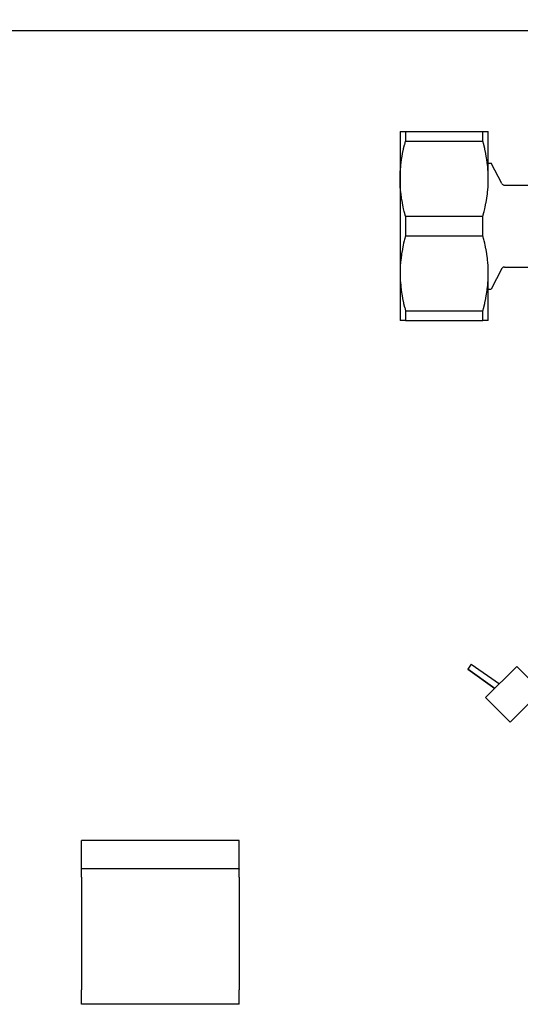
# Model space of a CAD drawing. Units: millimetres. Extents: x -8074 to 2244, y 10003 to 15943.
# Drawn here: x -3557 to -3478, y 12460 to 12616 of the extents above; entities that cross this region are included whole.
import ezdxf

# ---------------------------------------------------------------- set-up
doc = ezdxf.new("R2010")
doc.units = ezdxf.units.MM
doc.layers.add('1', color=7, linetype='Continuous')
doc.styles.add('CONVERTER_14', font='txt.shx', dxfattribs={"width": 0.9})
doc.dimstyles.new('ME10_DIM_72', dxfattribs={"dimtxt": 46, "dimasz": 46, "dimexe": 15, "dimexo": 10, "dimgap": 18, "dimtad": 1, "dimdec": 1, "dimlfac": 0.03937, "dimdsep": 46, "dimtxsty": 'CONVERTER_14', "dimsah": 1, "dimcen": 0.09, "dimclrd": 6, "dimclre": 6, "dimclrt": 3, "dimadec": 0, "dimazin": 0, "dimtfac": 1, "dimtdec": 4, "dimtix": 1, "dimtmove": 0, "dimatfit": 3, "dimfxl": 1, "dimtolj": 1, "dimtzin": 0, "dimarcsym": 0})

# ---------------------------------------------------------------- blocks, each defined once
blk = doc.blocks.new('*D67')
at = {"layer": '1', "color": 6, "linetype": 'Continuous'}
for p, q in [((-3860.32, 12641.17), (-3860.32, 12746.17)), ((-3400.32, 12621.09), (-3400.32, 12746.17)), ((-3400.32, 12731.17), (-3860.32, 12731.17))]:
    blk.add_line(p, q, dxfattribs=at)
at = {"layer": '1', "color": 6}
for points in [[(-3814.32, 12737.23), (-3814.32, 12725.12), (-3860.32, 12731.17)], [(-3446.32, 12725.12), (-3446.32, 12737.23), (-3400.32, 12731.17)]]:
    blk.add_solid(points, dxfattribs=at)
at = {"layer": '1', "color": 3, "insert": (-3671.44, 12749.4), "char_height": 46, "attachment_point": 7, "rotation": 0.0001, "line_spacing_factor": 0.454545, "style": 'CONVERTER_14'}
blk.add_mtext('18.1', dxfattribs=at)

msp = doc.modelspace()

# ---------------------------------------------------------------- linework, layer by layer
at = {"color": 1, "linetype": 'Continuous'}
for p, q in [((-3496.92, 12598.21), (-3496.92, 12590.71)), ((-3496.92, 12598.21), (-3496.05, 12598.21)), ((-3496.05, 12598.21), (-3483.79, 12598.21)), ((-3483.79, 12598.21), (-3482.93, 12598.21)), ((-3482.93, 12590.71), (-3482.93, 12598.21)), ((-3482.93, 12593.21), (-3482.47, 12593.21)), ((-3480.77, 12589.95), (-3482.47, 12593.21)), ((-3496.92, 12590.71), (-3496.92, 12575.73)), ((-3480.77, 12589.95), (-3480.72, 12589.88)), ((-3480.72, 12589.88), (-3480.65, 12589.81)), ((-3480.65, 12589.81), (-3480.56, 12589.76)), ((-3480.56, 12589.76), (-3480.45, 12589.72)), ((-3480.45, 12589.72), (-3480.35, 12589.71)), ((-3480.35, 12589.71), (-3466.75, 12589.71)), ((-3480.55, 12576.69), (-3480.63, 12576.64)), ((-3480.44, 12576.72), (-3480.55, 12576.69)), ((-3480.35, 12576.73), (-3480.44, 12576.72)), ((-3480.35, 12576.73), (-3466.75, 12576.73)), ((-3496.92, 12575.73), (-3496.92, 12568.24)), ((-3482.93, 12568.24), (-3482.93, 12575.73)), ((-3480.77, 12576.49), (-3482.47, 12573.23)), ((-3480.71, 12576.57), (-3480.77, 12576.49)), ((-3480.63, 12576.64), (-3480.71, 12576.57)), ((-3482.93, 12573.23), (-3482.47, 12573.23)), ((-3496.05, 12568.24), (-3496.92, 12568.24)), ((-3496.05, 12568.24), (-3483.79, 12568.24)), ((-3482.93, 12568.24), (-3483.79, 12568.24)), ((-3547.41, 12481.43), (-3547.41, 12485.92)), ((-3522.44, 12485.92), (-3547.41, 12485.92)), ((-3522.44, 12481.43), (-3522.44, 12485.92)), ((-3547.41, 12481.43), (-3547.41, 12481.35)), ((-3547.41, 12480.1), (-3547.41, 12481.35)), ((-3547.41, 12480.1), (-3547.41, 12474.03)), ((-3522.44, 12481.43), (-3522.44, 12481.35)), ((-3522.44, 12480.1), (-3522.44, 12481.35)), ((-3522.44, 12480.1), (-3522.44, 12474.03)), ((-3547.41, 12474.03), (-3547.41, 12462.22)), ((-3522.44, 12474.03), (-3522.44, 12462.22)), ((-3547.41, 12459.95), (-3547.41, 12462.22)), ((-3522.44, 12459.95), (-3522.44, 12462.22)), ((-3522.44, 12459.95), (-3547.41, 12459.95))]:
    msp.add_line(p, q, dxfattribs=at)
at = {"color": 6, "linetype": 'Continuous'}
for p, q in [((-3496.05, 12598.21), (-3496.05, 12596.66)), ((-3483.79, 12596.66), (-3483.79, 12598.21)), ((-3496.52, 12594.7), (-3496.37, 12595.4)), ((-3496.37, 12595.4), (-3496.35, 12595.49)), ((-3496.35, 12595.49), (-3496.21, 12596.08)), ((-3496.21, 12596.08), (-3496.19, 12596.12)), ((-3496.19, 12596.12), (-3496.05, 12596.66)), ((-3496.05, 12596.66), (-3483.79, 12596.66)), ((-3483.65, 12596.12), (-3483.79, 12596.66)), ((-3483.64, 12596.08), (-3483.65, 12596.12)), ((-3483.5, 12595.49), (-3483.64, 12596.08)), ((-3483.48, 12595.4), (-3483.5, 12595.49)), ((-3483.33, 12594.7), (-3483.48, 12595.4)), ((-3496.69, 12593.71), (-3496.64, 12594.03)), ((-3496.64, 12594.03), (-3496.54, 12594.6)), ((-3496.54, 12594.6), (-3496.52, 12594.7)), ((-3483.31, 12594.6), (-3483.33, 12594.7)), ((-3483.21, 12594.03), (-3483.31, 12594.6)), ((-3483.16, 12593.71), (-3483.21, 12594.03)), ((-3496.87, 12592.08), (-3496.81, 12592.72)), ((-3496.81, 12592.72), (-3496.8, 12592.82)), ((-3496.8, 12592.82), (-3496.74, 12593.37)), ((-3496.74, 12593.37), (-3496.69, 12593.71)), ((-3483.11, 12593.37), (-3483.16, 12593.71)), ((-3483.04, 12592.82), (-3483.11, 12593.37)), ((-3483.03, 12592.72), (-3483.04, 12592.82)), ((-3482.98, 12592.08), (-3483.03, 12592.72)), ((-3496.92, 12590.71), (-3496.91, 12590.82)), ((-3496.91, 12591.32), (-3496.9, 12591.45)), ((-3496.91, 12590.82), (-3496.91, 12591.32)), ((-3496.9, 12591.45), (-3496.88, 12591.92)), ((-3496.88, 12591.92), (-3496.87, 12592.08)), ((-3482.97, 12591.92), (-3482.98, 12592.08)), ((-3482.94, 12591.45), (-3482.97, 12591.92)), ((-3482.94, 12591.31), (-3482.94, 12591.45)), ((-3482.93, 12590.82), (-3482.94, 12591.31)), ((-3482.93, 12590.71), (-3482.93, 12590.82)), ((-3496.91, 12590.19), (-3496.92, 12590.71)), ((-3496.91, 12590.11), (-3496.91, 12590.19)), ((-3496.88, 12589.56), (-3496.91, 12590.11)), ((-3496.88, 12589.51), (-3496.88, 12589.56)), ((-3496.83, 12588.92), (-3496.88, 12589.51)), ((-3483.01, 12588.92), (-3482.97, 12589.51)), ((-3482.97, 12589.51), (-3482.96, 12589.56)), ((-3482.96, 12589.56), (-3482.94, 12590.11)), ((-3482.94, 12590.19), (-3482.93, 12590.71)), ((-3482.94, 12590.11), (-3482.94, 12590.19)), ((-3496.8, 12588.61), (-3496.83, 12588.92)), ((-3496.76, 12588.28), (-3496.8, 12588.61)), ((-3496.69, 12587.72), (-3496.76, 12588.28)), ((-3496.67, 12587.62), (-3496.69, 12587.72)), ((-3496.56, 12586.95), (-3496.67, 12587.62)), ((-3483.29, 12586.95), (-3483.17, 12587.62)), ((-3483.17, 12587.62), (-3483.16, 12587.72)), ((-3483.16, 12587.72), (-3483.08, 12588.28)), ((-3483.08, 12588.28), (-3483.04, 12588.62)), ((-3483.04, 12588.62), (-3483.01, 12588.92)), ((-3496.54, 12586.83), (-3496.56, 12586.95)), ((-3496.42, 12586.26), (-3496.54, 12586.83)), ((-3496.35, 12585.94), (-3496.42, 12586.26)), ((-3483.5, 12585.94), (-3483.43, 12586.26)), ((-3483.43, 12586.26), (-3483.31, 12586.83)), ((-3483.31, 12586.83), (-3483.29, 12586.95)), ((-3496.26, 12585.55), (-3496.35, 12585.94)), ((-3496.21, 12585.35), (-3496.26, 12585.55)), ((-3496.06, 12584.81), (-3496.21, 12585.35)), ((-3496.05, 12584.77), (-3496.06, 12584.81)), ((-3496.05, 12584.77), (-3496.05, 12581.68)), ((-3496.05, 12584.77), (-3483.79, 12584.77)), ((-3483.79, 12584.77), (-3483.78, 12584.81)), ((-3483.79, 12581.68), (-3483.79, 12584.77)), ((-3483.78, 12584.81), (-3483.64, 12585.35)), ((-3483.64, 12585.35), (-3483.59, 12585.55)), ((-3483.59, 12585.55), (-3483.5, 12585.94)), ((-3496.06, 12581.63), (-3496.21, 12581.09)), ((-3496.05, 12581.68), (-3496.06, 12581.63)), ((-3496.05, 12581.68), (-3483.79, 12581.68)), ((-3483.78, 12581.63), (-3483.79, 12581.68)), ((-3483.64, 12581.09), (-3483.78, 12581.63)), ((-3496.42, 12580.18), (-3496.54, 12579.62)), ((-3496.35, 12580.5), (-3496.42, 12580.18)), ((-3496.26, 12580.89), (-3496.35, 12580.5)), ((-3496.21, 12581.09), (-3496.26, 12580.89)), ((-3483.59, 12580.89), (-3483.64, 12581.09)), ((-3483.5, 12580.5), (-3483.59, 12580.89)), ((-3483.43, 12580.18), (-3483.5, 12580.5)), ((-3483.31, 12579.62), (-3483.43, 12580.18)), ((-3496.69, 12578.72), (-3496.76, 12578.16)), ((-3496.67, 12578.82), (-3496.69, 12578.72)), ((-3496.56, 12579.49), (-3496.67, 12578.82)), ((-3496.54, 12579.62), (-3496.56, 12579.49)), ((-3483.29, 12579.49), (-3483.31, 12579.62)), ((-3483.17, 12578.82), (-3483.29, 12579.49)), ((-3483.16, 12578.73), (-3483.17, 12578.82)), ((-3483.08, 12578.16), (-3483.16, 12578.73)), ((-3496.88, 12576.88), (-3496.91, 12576.33)), ((-3496.83, 12577.52), (-3496.88, 12576.93)), ((-3496.88, 12576.93), (-3496.88, 12576.88)), ((-3496.8, 12577.83), (-3496.83, 12577.52)), ((-3496.76, 12578.16), (-3496.8, 12577.83)), ((-3483.04, 12577.83), (-3483.08, 12578.16)), ((-3483.01, 12577.52), (-3483.04, 12577.83)), ((-3482.97, 12576.93), (-3483.01, 12577.52)), ((-3482.96, 12576.88), (-3482.97, 12576.93)), ((-3482.94, 12576.33), (-3482.96, 12576.88)), ((-3496.91, 12576.25), (-3496.92, 12575.73)), ((-3496.92, 12575.73), (-3496.91, 12575.62)), ((-3496.91, 12576.33), (-3496.91, 12576.25)), ((-3496.91, 12575.62), (-3496.91, 12575.13)), ((-3496.91, 12575.13), (-3496.9, 12575)), ((-3482.94, 12576.25), (-3482.94, 12576.33)), ((-3482.93, 12575.73), (-3482.94, 12576.25)), ((-3482.94, 12575.13), (-3482.93, 12575.62)), ((-3482.94, 12575), (-3482.94, 12575.13)), ((-3482.93, 12575.62), (-3482.93, 12575.73)), ((-3496.9, 12575), (-3496.88, 12574.53)), ((-3496.88, 12574.53), (-3496.87, 12574.36)), ((-3496.87, 12574.36), (-3496.81, 12573.73)), ((-3496.81, 12573.73), (-3496.8, 12573.63)), ((-3496.8, 12573.63), (-3496.74, 12573.08)), ((-3483.11, 12573.08), (-3483.04, 12573.63)), ((-3483.04, 12573.63), (-3483.03, 12573.73)), ((-3483.03, 12573.73), (-3482.98, 12574.36)), ((-3482.98, 12574.36), (-3482.97, 12574.53)), ((-3482.97, 12574.53), (-3482.94, 12575)), ((-3496.74, 12573.08), (-3496.69, 12572.73)), ((-3496.69, 12572.73), (-3496.64, 12572.42)), ((-3496.64, 12572.42), (-3496.54, 12571.84)), ((-3483.31, 12571.84), (-3483.21, 12572.42)), ((-3483.21, 12572.42), (-3483.16, 12572.74)), ((-3483.16, 12572.74), (-3483.11, 12573.08)), ((-3496.54, 12571.84), (-3496.52, 12571.74)), ((-3496.52, 12571.74), (-3496.37, 12571.04)), ((-3496.37, 12571.04), (-3496.35, 12570.96)), ((-3496.35, 12570.96), (-3496.21, 12570.37)), ((-3483.64, 12570.37), (-3483.5, 12570.96)), ((-3483.5, 12570.96), (-3483.48, 12571.04)), ((-3483.48, 12571.04), (-3483.33, 12571.74)), ((-3483.33, 12571.74), (-3483.31, 12571.84)), ((-3496.21, 12570.37), (-3496.19, 12570.32)), ((-3496.19, 12570.32), (-3496.05, 12569.78)), ((-3496.05, 12569.78), (-3483.79, 12569.78)), ((-3496.05, 12569.78), (-3496.05, 12568.24)), ((-3483.79, 12569.78), (-3483.65, 12570.32)), ((-3483.79, 12568.24), (-3483.79, 12569.78)), ((-3483.65, 12570.32), (-3483.64, 12570.37)), ((-3485.63, 12513.85), (-3486.2, 12513.03)), ((-3481.87, 12510), (-3486.2, 12513.03)), ((-3486.2, 12513.03), (-3481.87, 12510)), ((-3485.63, 12513.85), (-3481.16, 12510.72)), ((-3478.4, 12513.47), (-3483.35, 12508.53)), ((-3476.09, 12511.16), (-3478.4, 12513.47)), ((-3479.46, 12504.64), (-3483.35, 12508.53)), ((-3476.24, 12507.87), (-3479.46, 12504.64)), ((-3522.44, 12481.43), (-3547.41, 12481.43))]:
    msp.add_line(p, q, dxfattribs=at)
at = {"layer": '1', "color": 1, "linetype": 'Continuous'}
msp.add_line((-3628.82, 12614.19), (-3032.32, 12614.19), dxfattribs=at)

# ---------------------------------------------------------------- dimensions: what is measured, and where the dimension line sits
at = {"layer": '1'}
dim = msp.add_linear_dim(base=(-3400.32, 12731.17), p1=(-3860.32, 12631.17), p2=(-3400.32, 12611.09), dimstyle='ME10_DIM_72', dxfattribs=at)
dim.commit()
dim.dimension.update_dxf_attribs({"geometry": '*D67', "text_midpoint": (-3630.32, 12766.68), "text_rotation": 0.0001})

doc.saveas('drawing.dxf')
